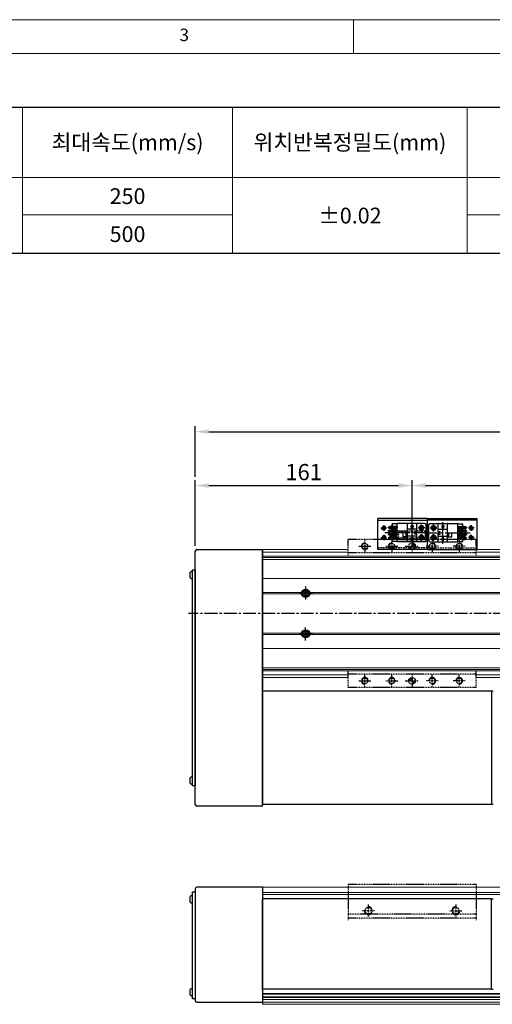
# Model space of a CAD drawing. Units: millimetres. Extents: x 10 to 6210, y 10 to 1395.
# Drawn here: x 4737 to 5088, y 664 to 1395 of the extents above; entities that cross this region are included whole.
import ezdxf

# ---------------------------------------------------------------- set-up
doc = ezdxf.new("R2010")
doc.units = ezdxf.units.MM
doc.header["$LTSCALE"] = 0.5
doc.header["$PDSIZE"] = -1
for name, pattern in [('CENTER2', [28.575, 19.05, -3.175, 3.175, -3.175]), ('HIDDEN', [0.375, 0.25, -0.125]), ('PHANTOM', [2.5, 1.25, -0.25, 0.25, -0.25, 0.25, -0.25])]:
    doc.linetypes.add(name, pattern=pattern)
for name, color, linetype in [('1', 3, 'CENTER2'), ('2', 5, 'HIDDEN'), ('3', 6, 'PHANTOM'), ('HIDDENLINE', 5, 'HIDDEN'), ('RD', 1, 'Continuous'), ('표제란', 4, 'Continuous')]:
    doc.layers.add(name, color=color, linetype=linetype)
doc.styles.get("Standard").update_dxf_attribs({"font": 'romans.shx', "bigfont": 'whgtxt.shx'})
doc.dimstyles.new('A3', dxfattribs={"dimscale": 4, "dimtxt": 3, "dimasz": 2.5, "dimexe": 1, "dimexo": 1, "dimgap": 1, "dimtad": 1, "dimdec": 4, "dimdsep": 46, "dimtxsty": 'Standard', "dimcen": 0, "dimclrd": 4, "dimclre": 4, "dimclrt": 254, "dimazin": 2, "dimtfac": 1, "dimtdec": 4, "dimtmove": 0, "dimatfit": 3, "dimfxl": 1, "dimtolj": 1, "dimarcsym": 0})

# ---------------------------------------------------------------- blocks, each defined once
blk = doc.blocks.new('표제란2')
at = {"linetype": 'Continuous', "lineweight": 0}
blk.add_line((410, 297), (10, 297), dxfattribs=at)
at = {"layer": '표제란', "linetype": 'Continuous', "lineweight": 0}
for p, q in [((165, 292), (165, 297)), ((405, 292), (15, 292))]:
    blk.add_line(p, q, dxfattribs=at)
at = {"layer": '표제란', "linetype": 'Continuous', "lineweight": 0, "insert": (139.17, 295.67), "char_height": 1.85, "attachment_point": 1}
blk.add_mtext('3', dxfattribs=at)
blk = doc.blocks.new('*D160')
at = {"color": 4, "lineweight": -2, "transparency": 16777216}
for p, q in [((5028.48, 1013.14), (5028.48, 1053.14)), ((5328.48, 1013.14), (5328.48, 1053.14)), ((5038.48, 1049.14), (5318.48, 1049.14))]:
    blk.add_line(p, q, dxfattribs=at)
at = {"color": 4, "transparency": 16777216}
for points in [[(5038.48, 1050.81), (5038.48, 1047.47), (5028.48, 1049.14)], [(5318.48, 1050.81), (5318.48, 1047.47), (5328.48, 1049.14)]]:
    blk.add_solid(points, dxfattribs=at)
at = {"layer": 'Defpoints', "color": 0, "transparency": 16777216}
for p in [(5328.48, 1049.14), (5028.48, 1009.14), (5328.48, 1009.14)]:
    blk.add_point(p, dxfattribs=at)
at = {"color": 254, "transparency": 16777216, "insert": (5178.48, 1059.14), "char_height": 12, "attachment_point": 5}
blk.add_mtext('\\A1;STROKE=300', dxfattribs=at)
blk = doc.blocks.new('*D161')
at = {"color": 4, "lineweight": -2, "transparency": 16777216}
for p, q in [((4867.48, 1004.44), (4867.48, 1053.14)), ((5028.48, 1013.14), (5028.48, 1053.14)), ((4877.48, 1049.14), (5018.48, 1049.14))]:
    blk.add_line(p, q, dxfattribs=at)
at = {"color": 4, "transparency": 16777216}
for points in [[(4877.48, 1050.81), (4877.48, 1047.47), (4867.48, 1049.14)], [(5018.48, 1050.81), (5018.48, 1047.47), (5028.48, 1049.14)]]:
    blk.add_solid(points, dxfattribs=at)
at = {"layer": 'Defpoints', "color": 0, "transparency": 16777216}
for p in [(5028.48, 1049.14), (5028.48, 1009.14), (4867.48, 1000.44)]:
    blk.add_point(p, dxfattribs=at)
at = {"color": 254, "transparency": 16777216, "insert": (4947.98, 1059.14), "char_height": 12, "attachment_point": 5}
blk.add_mtext('\\A1;161', dxfattribs=at)
blk = doc.blocks.new('*D163')
at = {"color": 4, "lineweight": -2, "transparency": 16777216}
for p, q in [((4867.48, 1055.64), (4867.48, 1093.14)), ((5443.48, 1057.14), (5443.48, 1093.14)), ((4877.48, 1089.14), (5433.48, 1089.14))]:
    blk.add_line(p, q, dxfattribs=at)
at = {"color": 4, "transparency": 16777216}
for points in [[(4877.48, 1090.81), (4877.48, 1087.47), (4867.48, 1089.14)], [(5433.48, 1090.81), (5433.48, 1087.47), (5443.48, 1089.14)]]:
    blk.add_solid(points, dxfattribs=at)
at = {"layer": 'Defpoints', "color": 0, "transparency": 16777216}
for p in [(5443.48, 1089.14), (5443.48, 1053.14), (4867.48, 1051.64)]:
    blk.add_point(p, dxfattribs=at)
at = {"color": 254, "transparency": 16777216, "insert": (5155.48, 1099.14), "char_height": 12, "attachment_point": 5}
blk.add_mtext('\\A1;L=576', dxfattribs=at)
blk = doc.blocks.new('A$C03590C6A')
for p, q in [((0, 0), (0, 37)), ((23, 37), (0, 37)), ((1.2, 37), (1.2, 0)), ((23, 0), (23, 37)), ((23, 0), (0, 0))]:
    blk.add_line(p, q)
for centre in [(7, 32.5), (14, 32.5), (7, 4.5), (14, 4.5)]:
    blk.add_circle(centre, 1.23)
at = {"layer": '1'}
for p, q in [((4.96, 32.5), (9.04, 32.5)), ((7, 34.54), (7, 30.46)), ((11.96, 32.5), (16.04, 32.5)), ((14, 34.54), (14, 30.46)), ((4.96, 4.5), (9.04, 4.5)), ((7, 2.46), (7, 6.54)), ((11.96, 4.5), (16.04, 4.5)), ((14, 2.46), (14, 6.54))]:
    blk.add_line(p, q, dxfattribs=at)
at = {"layer": '2', "ltscale": 10}
blk.add_line((21.8, 0), (21.8, 37), dxfattribs=at)
at = {"layer": 'RD'}
for centre, start, end in [((7, 32.5), 180, 90), ((14, 32.5), 180, 90), ((7, 4.5), 270, 180), ((14, 4.5), 270, 180)]:
    blk.add_arc(centre, 1.5, start, end, dxfattribs=at)
blk = doc.blocks.new('Q34GSEFG')
for p, q in [((337.59, 210.38), (337.59, 190.18)), ((338.39, 207.89), (343.39, 207.89)), ((338.59, 211.38), (350.19, 211.38)), ((340.89, 210.39), (340.89, 205.39)), ((345.39, 207.89), (350.39, 207.89)), ((347.89, 210.39), (347.89, 205.39)), ((351.19, 210.38), (351.19, 190.18)), ((336.22, 200.91), (341.89, 200.91)), ((337.89, 204.38), (343.39, 204.38)), ((337.89, 197.43), (350.89, 197.43)), ((338.39, 201.41), (338.39, 200.41)), ((339.69, 201.41), (338.39, 201.41)), ((338.39, 200.41), (339.69, 200.41)), ((340.99, 200.91), (339.69, 202.11)), ((339.69, 202.11), (339.69, 201.41)), ((339.69, 199.71), (340.99, 200.91)), ((339.69, 200.41), (339.69, 199.71)), ((341.39, 197.43), (341.39, 194.43)), ((341.89, 204.08), (341.89, 197.73)), ((343.39, 204.38), (343.39, 202.88)), ((343.39, 203.38), (345.39, 203.38)), ((343.39, 202.88), (345.39, 202.88)), ((344.39, 197.43), (344.39, 194.43)), ((345.39, 204.38), (350.89, 204.38)), ((345.39, 204.38), (345.39, 202.88)), ((346.89, 204.08), (346.89, 197.73)), ((346.89, 200.91), (352.33, 200.91)), ((348.99, 201.41), (347.69, 201.41)), ((347.69, 201.41), (347.69, 200.41)), ((347.69, 200.41), (348.99, 200.41)), ((350.29, 200.91), (348.99, 202.11)), ((348.99, 202.11), (348.99, 201.41)), ((348.99, 199.71), (350.29, 200.91)), ((348.99, 200.41), (348.99, 199.71)), ((340.58, 190.38), (340.58, 183.1)), ((341.39, 196.43), (344.39, 196.43)), ((341.39, 194.43), (344.39, 194.43)), ((343.12, 190.38), (343.12, 183.04)), ((345.66, 190.38), (345.66, 183.04)), ((348.2, 190.38), (348.2, 183.04)), ((337.89, 189.88), (337.89, 186.08)), ((337.89, 189.88), (350.89, 189.88)), ((337.89, 186.38), (339.88, 186.38)), ((337.89, 186.08), (339.34, 186.08)), ((339.34, 186.38), (339.34, 184.65)), ((339.88, 189.88), (339.88, 186.38)), ((340.18, 184.98), (340.18, 184.48)), ((340.31, 183.68), (340.58, 183.68)), ((340.98, 184.98), (340.98, 184.48)), ((341.28, 189.88), (341.28, 184.38)), ((341.28, 188.68), (342.42, 188.68)), ((341.28, 187.08), (342.42, 187.08)), ((341.28, 186.38), (342.42, 186.38)), ((341.28, 186.08), (342.42, 186.08)), ((342.42, 189.88), (342.42, 184.38)), ((342.72, 184.98), (342.72, 184.48)), ((343.52, 184.98), (343.52, 184.48)), ((343.82, 189.88), (343.82, 184.38)), ((343.82, 188.68), (344.96, 188.68)), ((343.82, 187.08), (344.96, 187.08)), ((343.82, 186.38), (344.96, 186.38)), ((343.82, 186.08), (344.96, 186.08)), ((344.96, 189.88), (344.96, 184.38)), ((345.26, 184.98), (345.26, 184.48)), ((346.06, 184.98), (346.06, 184.48)), ((346.36, 189.88), (346.36, 184.38)), ((346.36, 188.68), (347.5, 188.68)), ((346.36, 187.08), (347.5, 187.08)), ((346.36, 186.38), (347.5, 186.38)), ((346.36, 186.08), (347.5, 186.08)), ((347.5, 189.88), (347.5, 184.38)), ((347.8, 184.98), (347.8, 184.48)), ((348.6, 184.98), (348.6, 184.48)), ((348.9, 189.88), (348.9, 184.38)), ((348.9, 186.38), (350.89, 186.38)), ((348.9, 186.08), (350.89, 186.08)), ((350.89, 189.88), (350.89, 186.08))]:
    blk.add_line(p, q)
for centre in [(340.89, 207.89), (347.89, 207.89)]:
    blk.add_circle(centre, 1.75)
for centre, radius, start, end in [((338.59, 210.38), 1, 90, 180.00001), ((350.19, 210.38), 1, 0, 90), ((337.89, 204.08), 0.3, 90, 180.00001), ((337.89, 197.73), 0.3, 179.99999, 270), ((341.59, 204.08), 0.3, 0, 90), ((341.59, 197.73), 0.3, 270, 0), ((347.19, 204.08), 0.3, 90, 180.00001), ((347.19, 197.73), 0.3, 179.99999, 270), ((350.89, 204.08), 0.3, 0, 90), ((350.89, 197.73), 0.3, 270, 0), ((337.89, 190.18), 0.3, 179.99999, 270), ((350.89, 190.18), 0.3, 270, 0), ((340.31, 184.65), 0.97, 179.99999, 270), ((340.58, 184.98), 0.4, 0, 180.00001), ((340.58, 184.48), 0.4, 179.99999, 0.00001), ((340.58, 184.38), 0.7, 270, 0), ((343.12, 184.38), 0.7, 179.99999, 0.00001), ((343.12, 184.98), 0.4, 0, 180.00001), ((343.12, 184.48), 0.4, 179.99999, 0.00001), ((345.66, 184.38), 0.7, 179.99999, 0.00001), ((345.66, 184.98), 0.4, 0, 180.00001), ((345.66, 184.48), 0.4, 179.99999, 0.00001), ((348.2, 184.38), 0.7, 179.99999, 0.00001), ((348.2, 184.98), 0.4, 0, 180.00001), ((348.2, 184.48), 0.4, 179.99999, 0.00001)]:
    blk.add_arc(centre, radius, start, end)
for p in [(346.45, 206.9), (349.33, 208.88), (350.89, 204.38), (350.89, 197.43), (348.2, 183.68), (350.89, 189.88)]:
    blk.add_point(p)
at = {"layer": '1'}
for p, q in [((344.39, 213.46), (344.39, 180.59)), ((341.89, 200.91), (346.89, 200.91))]:
    blk.add_line(p, q, dxfattribs=at)

msp = doc.modelspace()

# ---------------------------------------------------------------- hatches: boundary and pattern name
at = {"layer": '3'}
h = msp.add_hatch(dxfattribs=at)
h.set_pattern_fill('ANSI31', color=256, scale=0.3, style=0)
h.set_pattern_definition([(135, (5727.5829, 151.1161), (0.6735192, 0.6735192), [])])
h.paths.add_polyline_path([(5030.98025, 1004.14001, 0.414213562), (5028.48025, 1006.64001), (5028.48025, 1004.14001)])
h.paths.add_polyline_path([(5028.48025, 1004.14001), (5025.98025, 1004.14001, 0.414213562), (5028.48025, 1001.64001)])
h = msp.add_hatch(dxfattribs=at)
h.set_pattern_fill('ANSI31', color=256, scale=0.3, style=0)
h.set_pattern_definition([(225, (5727.5829, 1757.1639), (0.6735192, -0.6735192), [])])
h.paths.add_polyline_path([(5028.48025, 904.14), (5028.48025, 901.64, 0.414213562), (5030.98025, 904.14)])
h.paths.add_polyline_path([(5028.48025, 906.64, 0.414213562), (5025.98025, 904.14), (5028.48025, 904.14)])

# ---------------------------------------------------------------- linework, layer by layer
for p, q in [((4258.27342, 1330.16727), (5251.68013, 1330.16727)), ((5251.68013, 1221.39055), (4258.27342, 1221.39055)), ((5018.48025, 1009.14001), (5038.48025, 1009.14001)), ((4868.68025, 1001.64), (4917.48025, 1001.64)), ((4917.48025, 1001.64), (4917.48025, 904.64001)), ((4917.48025, 811.14), (4917.48025, 1001.64)), ((4867.48025, 812.34), (4867.48025, 1000.44)), ((4917.48025, 1000.14), (4917.48025, 812.63999)), ((4863.83025, 980.52988), (4863.83025, 984.75002)), ((4865.48025, 985.48995), (4865.13025, 985.48995)), ((4865.13025, 985.48995), (4865.13025, 979.78995)), ((4865.13025, 979.78995), (4865.48025, 979.78995)), ((4865.48025, 979.78995), (4865.48025, 985.48995)), ((4948.32553, 969.14), (4948.90285, 970.14)), ((4948.90285, 968.14), (4948.32553, 969.14)), ((4948.90285, 970.14), (4950.05765, 970.14)), ((4950.05765, 968.14), (4948.90285, 968.14)), ((4950.05765, 970.14), (4950.63497, 969.14)), ((4950.63497, 969.14), (4950.05765, 968.14)), ((4948.32553, 939.14), (4948.90285, 940.14)), ((4948.90285, 938.14), (4948.32553, 939.14)), ((4948.90285, 940.14), (4950.05765, 940.14)), ((4950.05765, 938.14), (4948.90285, 938.14)), ((4950.05765, 940.14), (4950.63497, 939.14)), ((4950.63497, 939.14), (4950.05765, 938.14)), ((4917.48025, 896.64001), (5088.68025, 896.64001)), ((4917.48025, 896.64001), (4917.48025, 812.64001)), ((5087.48025, 896.64001), (5087.48025, 812.64001)), ((4863.83025, 828.02988), (4863.83025, 832.25002)), ((4865.48025, 832.98995), (4865.13025, 832.98995)), ((4865.13025, 832.98995), (4865.13025, 827.28995)), ((4865.13025, 827.28995), (4865.48025, 827.28995)), ((4865.48025, 827.28995), (4865.48025, 832.98995)), ((4917.48025, 812.64001), (5087.48025, 812.64001)), ((5087.48025, 812.64001), (5088.68025, 812.64001)), ((4917.48025, 811.14), (4868.68025, 811.14)), ((4867.48025, 749.81668), (4867.48025, 666.71668)), ((4917.48025, 751.01668), (4868.68025, 751.01668)), ((4917.48025, 751.01668), (4917.48025, 664.01668)), ((4917.48025, 751.01668), (4917.48025, 665.51668)), ((4917.48025, 749.51669), (4917.48025, 667.01671)), ((4863.83025, 739.90661), (4863.83025, 744.12676)), ((4865.48025, 744.86668), (4865.13025, 744.86668)), ((4865.13025, 744.86668), (4865.13025, 739.16668)), ((4865.13025, 739.16668), (4865.48025, 739.16668)), ((4865.48025, 739.16668), (4865.48025, 744.86668)), ((5087.48025, 742.2667), (4917.48025, 742.2667)), ((4917.48025, 674.7667), (4917.48025, 741.7667)), ((5087.48025, 675.2667), (5087.48025, 742.2667)), ((5087.48025, 742.2667), (5088.68025, 742.2667)), ((4863.83025, 670.90661), (4863.83025, 675.12676)), ((4865.48025, 675.86668), (4865.13025, 675.86668)), ((4865.13025, 675.86668), (4865.13025, 670.16668)), ((4865.48025, 670.16668), (4865.48025, 675.86668)), ((5087.48025, 675.2667), (4917.48025, 675.2667)), ((5087.48025, 675.2667), (5088.68025, 675.2667)), ((4865.13025, 670.16668), (4865.48025, 670.16668)), ((4868.68025, 665.51668), (4917.48025, 665.51668))]:
    msp.add_line(p, q)
at = {"color": 7, "linetype": 'Continuous', "lineweight": 15}
for p, q in [((4980.98025, 1001.64002), (4917.48025, 1001.64002)), ((5280.98025, 1001.64002), (5075.98025, 1001.64002)), ((4980.98025, 999.64002), (4917.48025, 999.64002)), ((4982.98025, 996.64002), (4917.48025, 996.64002)), ((4917.48025, 996.62481), (5439.48025, 996.62482)), ((4917.48025, 995.78263), (5439.48025, 995.78264)), ((4917.48025, 994.35128), (5439.48025, 994.35128)), ((5439.48025, 996.64002), (5073.48025, 996.64002)), ((5280.98025, 999.64002), (5075.98025, 999.64002)), ((4917.48025, 980.14), (5439.48025, 980.14001)), ((4917.48025, 969.64), (4946.52221, 969.64)), ((4917.48025, 968.64), (4946.52221, 968.64)), ((4952.43829, 969.64), (5424.52221, 969.64001)), ((4952.43829, 968.64), (5424.52221, 968.64001)), ((4917.48025, 939.64), (4946.52221, 939.64)), ((4917.48025, 938.64), (4946.52221, 938.64)), ((4952.43829, 939.64), (5424.52221, 939.64001)), ((4952.43829, 938.64), (5424.52221, 938.64001)), ((4917.48025, 928.14), (5439.48025, 928.14001)), ((4917.48025, 913.92873), (5439.48025, 913.92874)), ((4917.48025, 912.49738), (5439.48025, 912.49738)), ((4917.48025, 911.6552), (5439.48025, 911.6552)), ((4982.98025, 911.64001), (4917.48025, 911.64001)), ((4980.98025, 908.64001), (4917.48025, 908.64001)), ((4980.98025, 906.64001), (4917.48025, 906.64001)), ((5439.48025, 911.64001), (5073.48025, 911.64001)), ((5280.98025, 908.64001), (5075.98025, 908.64001)), ((5280.98025, 906.64001), (5075.98025, 906.64001)), ((4917.48025, 751.01668), (5280.98025, 751.01668)), ((4917.48025, 747.04548), (5280.98025, 747.04548)), ((4917.48025, 745.46657), (5280.98025, 745.46657)), ((5439.48025, 672.01668), (4917.48025, 672.01669)), ((5439.48025, 671.51668), (4917.48025, 671.51669)), ((5439.48025, 671.51668), (4917.48025, 671.51668)), ((5439.48025, 669.51668), (4917.48025, 669.51668)), ((5439.48025, 669.01668), (4917.48025, 669.01668)), ((5439.48025, 667.51668), (4917.48025, 667.51669)), ((5439.48025, 665.51668), (4917.48025, 665.51668)), ((5439.48025, 664.01668), (4917.48025, 664.01668))]:
    msp.add_line(p, q, dxfattribs=at)
at = {"color": 7, "lineweight": 0}
for points in [[(4739.25002, 1330.16727), (4739.25002, 1221.39055)], [(4895.20701, 1330.16727), (4895.20701, 1221.39055)], [(5069.51188, 1330.16727), (5069.51188, 1221.39055)], [(4258.27342, 1277.74476), (5251.68013, 1277.74476)], [(4739.25002, 1250.22293), (4895.20701, 1250.22293)], [(5069.51188, 1250.22293), (5251.68013, 1250.22293)]]:
    msp.add_lwpolyline(points, dxfattribs=at)
for points in [[(4867.48025, 986.63995), (4867.48025, 826.13995), (4865.48025, 826.13995), (4865.48025, 986.63995)], [(4865.48025, 747.51668), (4867.48025, 747.51668), (4867.48025, 668.01668), (4865.48025, 668.01668)]]:
    msp.add_lwpolyline(points, close=True)
for centre, radius in [((4949.48025, 969.14), 3), ((4949.48025, 969.14), 2.85), ((4949.48025, 969.14), 2.11007), ((4949.48025, 939.14), 3), ((4949.48025, 939.14), 2.85), ((4949.48025, 939.14), 2.11007)]:
    msp.add_circle(centre, radius)
for centre, radius, start, end in [((4868.68025, 1000.44), 1.2, 90, 180), ((4865.89182, 982.63995), 2.95, 104.96101777, 134.33399218), ((4865.89182, 982.63995), 2.95, 225.66600782, 255.03898223), ((4865.89182, 830.13995), 2.95, 104.96101777, 134.33399218), ((4865.89182, 830.13995), 2.95, 225.66600782, 255.03898223), ((4868.68025, 812.34), 1.2, 180, 270), ((4868.68025, 749.81668), 1.2, 90, 180), ((4865.89182, 742.01668), 2.95, 104.96101777, 134.33399218), ((4865.89182, 742.01668), 2.95, 225.66600782, 255.03898223), ((4865.89182, 673.01668), 2.95, 104.96101777, 134.33399218), ((4865.89182, 673.01668), 2.95, 225.66600782, 255.03898223), ((4868.68025, 666.71668), 1.2, 180, 270)]:
    msp.add_arc(centre, radius, start, end)
at = {"color": 7, "linetype": 'Continuous', "lineweight": 15}
for points in [[(5439.48025, 996.64001), (4917.48025, 996.64)], [(4917.48025, 911.64), (5439.48025, 911.64001)]]:
    msp.add_open_spline(points, degree=1, dxfattribs=at)
at = {"layer": '1'}
for p, q in [((4949.48025, 974.14), (4949.48025, 964.14)), ((4954.48025, 969.14), (4944.48025, 969.14)), ((5455.48025, 954.14001), (4862.48025, 954.14001)), ((4949.48025, 934.14), (4949.48025, 944.14)), ((4954.48025, 939.14), (4944.48025, 939.14))]:
    msp.add_line(p, q, dxfattribs=at)
at = {"layer": '3'}
for p, q in [((5075.98025, 1009.14001), (4980.98025, 1009.14001)), ((4980.98025, 999.14002), (4980.98025, 1009.14001)), ((5018.48025, 1015.64001), (5038.48025, 1015.64001)), ((5018.48025, 1015.64001), (5018.48025, 1010.34001)), ((5018.48025, 1010.34001), (5038.48025, 1010.34001)), ((5018.48025, 1009.14001), (5018.48025, 1010.34001)), ((5018.98025, 1009.14001), (5018.98025, 1010.34001)), ((5028.48025, 999.14001), (5028.48025, 1009.14001)), ((5037.98025, 1009.14001), (5037.98025, 1010.34001)), ((5038.48025, 1010.34001), (5038.48025, 1015.64001)), ((5038.48025, 1009.14001), (5038.48025, 1010.34001)), ((5075.98025, 999.14002), (5075.98025, 1009.14001)), ((4988.98025, 1004.14001), (4997.98025, 1004.14001)), ((4993.48025, 1008.64001), (4993.48025, 999.64001)), ((5008.98025, 1004.14001), (5017.98025, 1004.14001)), ((5013.48025, 1008.64001), (5013.48025, 999.64001)), ((5023.48025, 1004.14001), (5033.48025, 1004.14001)), ((5047.98025, 1004.14001), (5038.98025, 1004.14001)), ((5043.48025, 1008.64001), (5043.48025, 999.64001)), ((5067.98025, 1004.14001), (5058.98025, 1004.14001)), ((5063.48025, 1008.64001), (5063.48025, 999.64001)), ((5075.98025, 999.14002), (4980.98025, 999.14002)), ((5075.98025, 999.14002), (4980.98025, 999.14002)), ((4980.98025, 996.64002), (4980.98025, 999.14002)), ((5075.98025, 996.64002), (5075.98025, 999.14002)), ((4980.98025, 909.14), (4980.98025, 911.64001)), ((5075.98025, 909.14), (4980.98025, 909.14)), ((4980.98025, 899.14), (4980.98025, 909.14)), ((4993.48025, 899.64), (4993.48025, 908.64)), ((5013.48025, 899.64), (5013.48025, 908.64)), ((5028.48025, 909.14), (5028.48025, 899.14)), ((5043.48025, 899.64), (5043.48025, 908.64)), ((5063.48025, 899.64), (5063.48025, 908.64)), ((5075.98025, 909.14), (5075.98025, 911.64001)), ((5075.98025, 899.14), (5075.98025, 909.14)), ((5075.98025, 899.14), (4980.98025, 899.14)), ((4988.98025, 904.14), (4997.98025, 904.14)), ((5008.98025, 904.14), (5017.98025, 904.14)), ((5023.48025, 904.14), (5033.48025, 904.14)), ((5047.98025, 904.14), (5038.98025, 904.14)), ((5067.98025, 904.14), (5058.98025, 904.14)), ((4980.98025, 753.01668), (4980.98025, 731.01668)), ((5075.98025, 753.01668), (4980.98025, 753.01668)), ((5075.98025, 753.01668), (5075.98025, 731.01668)), ((4994.32194, 731.01668), (4980.98025, 731.01668)), ((4980.98025, 731.01668), (4980.98025, 728.01668)), ((5000.48025, 733.51668), (4991.48025, 733.51668)), ((4995.98025, 738.01668), (4995.98025, 729.01668)), ((5059.32194, 731.01668), (4997.63856, 731.01668)), ((5056.48025, 733.51668), (5065.48025, 733.51668)), ((5060.98025, 738.01668), (5060.98025, 729.01668)), ((5075.98025, 731.01668), (5062.63856, 731.01668)), ((5075.98025, 731.01668), (5075.98025, 728.01668)), ((5075.98025, 731.01668), (5075.98025, 728.01668)), ((5075.98025, 728.01668), (4980.98025, 728.01668)), ((4980.98025, 728.01668), (4980.98025, 726.51668)), ((5075.98025, 728.01668), (5075.98025, 726.51668)), ((5075.98025, 728.01668), (5075.98025, 726.51668))]:
    msp.add_line(p, q, dxfattribs=at)
at = {"layer": '3', "flags": 128}
for points in [[(4980.98025, 999.14002), (4980.98025, 999.14002)], [(5075.98025, 999.14002), (5075.98025, 999.14002)]]:
    msp.add_lwpolyline(points, dxfattribs=at)
at = {"layer": '3'}
for centre, radius in [((4993.48025, 1004.14001), 2.06699), ((5013.48025, 1004.14001), 2.06699), ((5028.48025, 1004.14001), 2.5), ((5043.48025, 1004.14001), 2.06699), ((5063.48025, 1004.14001), 2.06699), ((5028.48025, 904.14), 2.5), ((4993.48025, 904.14), 2.06699), ((5013.48025, 904.14), 2.06699), ((5043.48025, 904.14), 2.06699), ((5063.48025, 904.14), 2.06699), ((4995.98025, 733.51668), 2.45873), ((5060.98025, 733.51668), 2.45873)]:
    msp.add_circle(centre, radius, dxfattribs=at)
for centre, radius, start, end in [((4993.48025, 1004.14001), 2.5, 90, 0), ((5013.48025, 1004.14001), 2.5, 90, 0), ((5043.48025, 1004.14001), 2.5, 180, 90), ((5063.48025, 1004.14001), 2.5, 180, 90), ((4993.48025, 904.14), 2.5, 0, 270), ((5013.48025, 904.14), 2.5, 0, 270), ((5043.48025, 904.14), 2.5, 270, 180), ((5063.48025, 904.14), 2.5, 270, 180), ((4995.98025, 733.51668), 3, 180, 90), ((5060.98025, 733.51668), 3, 90, 0)]:
    msp.add_arc(centre, radius, start, end, dxfattribs=at)
at = {"layer": 'HIDDENLINE'}
msp.add_line((5018.48025, 1014.44001), (5038.48025, 1014.44001), dxfattribs=at)

# ---------------------------------------------------------------- block references
at = {"xscale": 5, "yscale": 5, "zscale": 5}
msp.add_blockref('표제란2', (4160, -90), dxfattribs=at)
at = {"xscale": -1}
for name, p, rotation in [('A$C03590C6A', (5039.95123, 1024.64002), 90), ('Q34GSEFG', (4827.56341, 669.75109), 270)]:
    msp.add_blockref(name, p, dxfattribs=dict(at, rotation=rotation))
for name, p, rotation in [('A$C03590C6A', (5039.95123, 1024.64002), 270), ('Q34GSEFG', (5252.33905, 669.75109), 90.00000000000001)]:
    msp.add_blockref(name, p, dxfattribs=dict(rotation=rotation))

# ---------------------------------------------------------------- texts
at = {"char_height": 11.7, "attachment_point": 5}
for s, insert in [('{\\fGulimChe|b0|i0|c129|p49;최대속도(mm/s)}', (4817.22851, 1303.95601)), ('{\\fGulimChe|b0|i0|c129|p49;위치반복정밀도(mm)}', (4982.35944, 1303.95601)), ('{\\fGulimChe|b0|i0|c129|p49;250}', (4817.22851, 1263.98384)), ('{\\fGulimChe|b0|i0|c129|p49;%%P0.02}', (4982.35944, 1249.56765)), ('{\\fGulimChe|b0|i0|c129|p49;500}', (4817.22851, 1235.80674))]:
    msp.add_mtext(s, dxfattribs=dict(at, insert=insert))

# ---------------------------------------------------------------- dimensions: what is measured, and where the dimension line sits
for base, p1, p2, text, picture, middle in [((5443.48025, 1089.13999), (4867.48025, 1051.63999), (5443.48025, 1053.13999), 'L=<>', '*D163', (5155.48025, 1099.13999)), ((5328.48025, 1049.13999), (5028.48025, 1009.13998), (5328.48025, 1009.14001), 'STROKE=<>', '*D160', (5178.48025, 1059.13999))]:
    dim = msp.add_linear_dim(base=base, p1=p1, p2=p2, text=text, dimstyle='A3')
    dim.commit()
    dim.dimension.update_dxf_attribs({"geometry": picture, "text_midpoint": middle})
dim = msp.add_linear_dim(base=(5028.48025, 1049.13999), p1=(4867.48025, 1000.43997), p2=(5028.48025, 1009.13998), dimstyle='A3')
dim.commit()
dim.dimension.update_dxf_attribs({"geometry": '*D161', "text_midpoint": (4947.98025, 1059.13999)})

doc.saveas('drawing.dxf')
